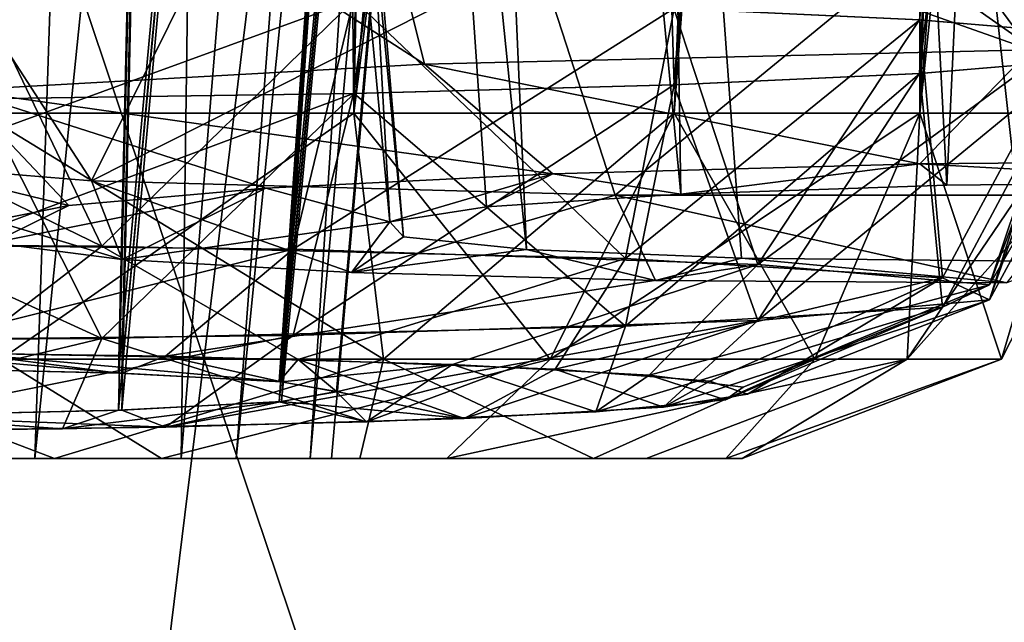
# Model space of a CAD drawing. Units: millimetres. Extents: x 111.8 to 152.6, y -22 to 26.8.
# Drawn here: x 132.5 to 133.1, y -12.8 to -12.4 of the extents above; entities that cross this region are included whole.
import ezdxf

# ---------------------------------------------------------------- set-up
doc = ezdxf.new("R2010")
doc.units = ezdxf.units.MM
doc.header["$LTSCALE"] = 81.481481
for name, color, linetype in [('17767', 7, 'CONTINUOUS'), ('17768', 7, 'CONTINUOUS'), ('17769', 7, 'CONTINUOUS'), ('17810', 7, 'CONTINUOUS'), ('17811', 7, 'CONTINUOUS'), ('17812', 7, 'CONTINUOUS'), ('17813', 7, 'CONTINUOUS'), ('17816', 7, 'CONTINUOUS'), ('17817', 7, 'CONTINUOUS'), ('17818', 7, 'CONTINUOUS'), ('17819', 7, 'CONTINUOUS'), ('17835', 7, 'CONTINUOUS'), ('17836', 7, 'CONTINUOUS'), ('18037', 7, 'CONTINUOUS'), ('18154', 7, 'CONTINUOUS'), ('18156', 7, 'CONTINUOUS'), ('18159', 7, 'CONTINUOUS'), ('18168', 7, 'CONTINUOUS'), ('18252', 7, 'CONTINUOUS'), ('18256', 7, 'CONTINUOUS'), ('18294', 7, 'CONTINUOUS'), ('18301', 7, 'CONTINUOUS'), ('18302', 7, 'CONTINUOUS'), ('18326', 7, 'CONTINUOUS'), ('18351', 7, 'CONTINUOUS')]:
    doc.layers.add(name, color=color, linetype=linetype)

msp = doc.modelspace()

# ---------------------------------------------------------------- linework, layer by layer
at = {"layer": '17767', "color": 253, "linetype": 'Continuous', "true_color": 0x999999}
for points in [[(133.38434, -12.23567, 140.02668), (133.04241, -12.23867, 140.02042), (133.16358, -12.4034, 139.96391), (133.38434, -12.23567, 140.02668)], [(133.04241, -12.23867, 140.02042), (132.72174, -12.24732, 139.90183), (133.16358, -12.4034, 139.96391), (133.04241, -12.23867, 140.02042)], [(132.72174, -12.24732, 139.90183), (132.76305, -12.41291, 139.84089), (133.16358, -12.4034, 139.96391), (132.72174, -12.24732, 139.90183)], [(132.76305, -12.41291, 139.84089), (133.09046, -12.47887, 139.78778), (133.16358, -12.4034, 139.96391), (132.76305, -12.41291, 139.84089)], [(133.09046, -12.47887, 139.78778), (133.34905, -12.47661, 139.79256), (133.16358, -12.4034, 139.96391), (133.09046, -12.47887, 139.78778)], [(132.84794, -12.48541, 139.69814), (133.09046, -12.47887, 139.78778), (132.76305, -12.41291, 139.84089), (132.84794, -12.48541, 139.69814)]]:
    msp.add_3dface(points, dxfattribs=at)
at = {"layer": '17768', "color": 253, "linetype": 'Continuous', "true_color": 0x999999}
for points in [[(133.34905, -12.47661, 139.79256), (133.09046, -12.47887, 139.78778), (133.30845, -12.49089, 139.52315), (133.34905, -12.47661, 139.79256)], [(133.09046, -12.47887, 139.78778), (132.84794, -12.48541, 139.69814), (132.93246, -12.49878, 139.42742), (133.09046, -12.47887, 139.78778)], [(133.10835, -12.493, 139.51259), (133.09046, -12.47887, 139.78778), (132.93246, -12.49878, 139.42742), (133.10835, -12.493, 139.51259)], [(133.30845, -12.49089, 139.52315), (133.09046, -12.47887, 139.78778), (133.10835, -12.493, 139.51259), (133.30845, -12.49089, 139.52315)], [(132.84794, -12.48541, 139.69814), (132.65806, -12.49489, 139.54391), (132.74002, -12.51716, 139.10181), (132.84794, -12.48541, 139.69814)], [(132.80407, -12.50722, 139.28403), (132.84794, -12.48541, 139.69814), (132.74002, -12.51716, 139.10181), (132.80407, -12.50722, 139.28403)], [(132.93246, -12.49878, 139.42742), (132.84794, -12.48541, 139.69814), (132.80407, -12.50722, 139.28403), (132.93246, -12.49878, 139.42742)], [(132.47754, -12.53105, 138.87326), (132.56309, -12.54213, 138.64673), (132.65806, -12.49489, 139.54391), (132.47754, -12.53105, 138.87326)], [(132.52796, -12.50634, 139.34258), (132.47754, -12.53105, 138.87326), (132.65806, -12.49489, 139.54391), (132.52796, -12.50634, 139.34258)], [(132.65806, -12.49489, 139.54391), (132.56309, -12.54213, 138.64673), (132.74002, -12.51716, 139.10181), (132.65806, -12.49489, 139.54391)], [(132.46591, -12.51877, 139.11212), (132.47754, -12.53105, 138.87326), (132.52796, -12.50634, 139.34258), (132.46591, -12.51877, 139.11212)], [(132.56309, -12.54213, 138.64673), (132.71483, -12.55071, 138.45824), (132.74002, -12.51716, 139.10181), (132.56309, -12.54213, 138.64673)], [(132.74002, -12.51716, 139.10181), (132.71483, -12.55071, 138.45824), (132.7491, -12.52708, 138.90896), (132.74002, -12.51716, 139.10181)], [(132.7491, -12.52708, 138.90896), (132.71483, -12.55071, 138.45824), (132.83036, -12.53545, 138.73531), (132.7491, -12.52708, 138.90896)], [(132.71483, -12.55071, 138.45824), (132.91573, -12.55596, 138.32655), (132.83036, -12.53545, 138.73531), (132.71483, -12.55071, 138.45824)], [(132.83036, -12.53545, 138.73531), (132.91573, -12.55596, 138.32655), (132.97255, -12.54113, 138.60414), (132.83036, -12.53545, 138.73531)], [(132.91573, -12.55596, 138.32655), (133.1481, -12.55745, 138.26291), (132.97255, -12.54113, 138.60414), (132.91573, -12.55596, 138.32655)], [(133.1481, -12.55745, 138.26291), (133.15961, -12.54322, 138.53568), (132.97255, -12.54113, 138.60414), (133.1481, -12.55745, 138.26291)]]:
    msp.add_3dface(points, dxfattribs=at)
at = {"layer": '17769', "color": 253, "linetype": 'Continuous', "true_color": 0x999999}
for points in [[(132.74002, -12.51716, 139.10181), (132.7491, -12.52708, 138.90896), (132.28102, -7.66738, 138.91196), (132.74002, -12.51716, 139.10181)], [(132.47103, -7.66738, 139.34866), (132.74002, -12.51716, 139.10181), (132.28102, -7.66738, 138.91196), (132.47103, -7.66738, 139.34866)], [(132.28102, -7.66738, 138.91196), (132.7491, -12.52708, 138.90896), (132.33366, -7.66738, 138.43858), (132.28102, -7.66738, 138.91196)], [(132.7491, -12.52708, 138.90896), (132.83036, -12.53545, 138.73531), (132.33366, -7.66738, 138.43858), (132.7491, -12.52708, 138.90896)], [(132.33366, -7.66738, 138.43858), (132.83036, -12.53545, 138.73531), (132.61714, -7.66738, 138.05141), (132.33366, -7.66738, 138.43858)], [(132.93246, -12.49878, 139.42742), (132.80407, -12.50722, 139.28403), (132.47103, -7.66738, 139.34866), (132.93246, -12.49878, 139.42742)], [(132.85602, -7.66738, 139.63485), (132.93246, -12.49878, 139.42742), (132.47103, -7.66738, 139.34866), (132.85602, -7.66738, 139.63485)], [(132.80407, -12.50722, 139.28403), (132.74002, -12.51716, 139.10181), (132.47103, -7.66738, 139.34866), (132.80407, -12.50722, 139.28403)], [(132.97255, -12.54113, 138.60414), (133.15961, -12.54322, 138.53568), (132.61714, -7.66738, 138.05141), (132.97255, -12.54113, 138.60414)], [(132.61714, -7.66738, 138.05141), (133.15961, -12.54322, 138.53568), (133.05748, -7.66738, 137.85808), (132.61714, -7.66738, 138.05141)], [(132.83036, -12.53545, 138.73531), (132.97255, -12.54113, 138.60414), (132.61714, -7.66738, 138.05141), (132.83036, -12.53545, 138.73531)], [(133.10835, -12.493, 139.51259), (132.93246, -12.49878, 139.42742), (132.85602, -7.66738, 139.63485), (133.10835, -12.493, 139.51259)], [(133.33355, -7.66738, 139.68971), (133.10835, -12.493, 139.51259), (132.85602, -7.66738, 139.63485), (133.33355, -7.66738, 139.68971)], [(133.30845, -12.49089, 139.52315), (133.10835, -12.493, 139.51259), (133.33355, -7.66738, 139.68971), (133.30845, -12.49089, 139.52315)]]:
    msp.add_3dface(points, dxfattribs=at)
at = {"layer": '17810', "color": 253, "linetype": 'Continuous', "true_color": 0x999999}
for points in [[(132.20548, -12.44535, 131.18361), (132.20548, -8.39251, 130.82903), (132.76534, -8.39251, 130.94803), (132.20548, -12.44535, 131.18361)], [(132.46997, -12.44535, 131.21843), (132.20548, -12.44535, 131.18361), (132.76534, -8.39251, 130.94803), (132.46997, -12.44535, 131.21843)], [(132.71642, -12.44535, 131.32051), (132.46997, -12.44535, 131.21843), (132.76534, -8.39251, 130.94803), (132.71642, -12.44535, 131.32051)], [(132.92806, -12.44535, 131.48291), (132.71642, -12.44535, 131.32051), (133.22839, -8.39251, 131.28446), (132.92806, -12.44535, 131.48291)], [(133.22839, -8.39251, 131.28446), (132.71642, -12.44535, 131.32051), (132.76534, -8.39251, 130.94803), (133.22839, -8.39251, 131.28446)], [(133.09046, -12.44535, 131.69455), (132.92806, -12.44535, 131.48291), (133.22839, -8.39251, 131.28446), (133.09046, -12.44535, 131.69455)], [(133.19254, -12.44535, 131.941), (133.09046, -12.44535, 131.69455), (133.51457, -8.39251, 131.78014), (133.19254, -12.44535, 131.941)], [(133.51457, -8.39251, 131.78014), (133.09046, -12.44535, 131.69455), (133.22839, -8.39251, 131.28446), (133.51457, -8.39251, 131.78014)], [(133.09046, -12.44535, 132.71642), (133.19254, -12.44535, 132.46997), (133.39753, -8.39251, 132.89371), (133.09046, -12.44535, 132.71642)]]:
    msp.add_3dface(points, dxfattribs=at)
at = {"layer": '17811', "color": 253, "linetype": 'Continuous', "true_color": 0x999999}
for points in [[(132.46997, -12.44535, 131.21843), (132.71642, -12.44535, 131.32051), (132.48306, -12.60788, 131.3056), (132.46997, -12.44535, 131.21843)], [(132.48306, -12.60788, 131.3056), (132.71642, -12.44535, 131.32051), (132.84602, -12.60788, 131.51515), (132.48306, -12.60788, 131.3056)], [(132.71642, -12.44535, 131.32051), (132.92806, -12.44535, 131.48291), (132.84602, -12.60788, 131.51515), (132.71642, -12.44535, 131.32051)], [(132.92806, -12.44535, 131.48291), (133.09046, -12.44535, 131.69455), (132.84602, -12.60788, 131.51515), (132.92806, -12.44535, 131.48291)], [(132.84602, -12.60788, 131.51515), (133.09046, -12.44535, 131.69455), (133.08211, -12.60788, 131.86143), (132.84602, -12.60788, 131.51515)], [(133.14458, -12.60788, 132.27586), (133.09046, -12.44535, 132.71642), (133.02104, -12.60788, 132.67635), (133.14458, -12.60788, 132.27586)], [(133.09046, -12.44535, 131.69455), (133.19254, -12.44535, 131.941), (133.08211, -12.60788, 131.86143), (133.09046, -12.44535, 131.69455)], [(133.19254, -12.44535, 131.941), (133.22736, -12.44535, 132.20548), (133.08211, -12.60788, 131.86143), (133.19254, -12.44535, 131.941)], [(133.08211, -12.60788, 131.86143), (133.22736, -12.44535, 132.20548), (133.14458, -12.60788, 132.27586), (133.08211, -12.60788, 131.86143)], [(133.19254, -12.44535, 132.46997), (133.09046, -12.44535, 132.71642), (133.14458, -12.60788, 132.27586), (133.19254, -12.44535, 132.46997)], [(133.22736, -12.44535, 132.20548), (133.19254, -12.44535, 132.46997), (133.14458, -12.60788, 132.27586), (133.22736, -12.44535, 132.20548)], [(132.3625, -12.67356, 131.44905), (132.48306, -12.60788, 131.3056), (132.58927, -12.67356, 131.53471), (132.3625, -12.67356, 131.44905)], [(132.48306, -12.60788, 131.3056), (132.84602, -12.60788, 131.51515), (132.58927, -12.67356, 131.53471), (132.48306, -12.60788, 131.3056)], [(132.58927, -12.67356, 131.53471), (132.84602, -12.60788, 131.51515), (132.77788, -12.67356, 131.68654), (132.58927, -12.67356, 131.53471)], [(132.84602, -12.60788, 131.51515), (133.08211, -12.60788, 131.86143), (132.77788, -12.67356, 131.68654), (132.84602, -12.60788, 131.51515)], [(132.77788, -12.67356, 131.68654), (133.08211, -12.60788, 131.86143), (132.90957, -12.67356, 131.88751), (132.77788, -12.67356, 131.68654)], [(132.96215, -12.67356, 132.36192), (133.02104, -12.60788, 132.67635), (132.87477, -12.67356, 132.5919), (132.96215, -12.67356, 132.36192)], [(132.90957, -12.67356, 131.88751), (133.08211, -12.60788, 131.86143), (132.97309, -12.67356, 132.11991), (132.90957, -12.67356, 131.88751)], [(133.14458, -12.60788, 132.27586), (133.02104, -12.60788, 132.67635), (132.96215, -12.67356, 132.36192), (133.14458, -12.60788, 132.27586)], [(132.97309, -12.67356, 132.11991), (133.14458, -12.60788, 132.27586), (132.96215, -12.67356, 132.36192), (132.97309, -12.67356, 132.11991)], [(133.08211, -12.60788, 131.86143), (133.14458, -12.60788, 132.27586), (132.97309, -12.67356, 132.11991), (133.08211, -12.60788, 131.86143)]]:
    msp.add_3dface(points, dxfattribs=at)
at = {"layer": '17812', "color": 253, "linetype": 'Continuous', "true_color": 0x999999}
for points in [[(132.3625, -12.67356, 131.44905), (132.58927, -12.67356, 131.53471), (132.27427, -12.67356, 131.71045), (132.3625, -12.67356, 131.44905)], [(132.27427, -12.67356, 131.71045), (132.58927, -12.67356, 131.53471), (132.4569, -12.67356, 131.77412), (132.27427, -12.67356, 131.71045)], [(132.97309, -12.67356, 132.11991), (132.51846, -12.67356, 132.91172), (132.28763, -12.67356, 132.97366), (132.97309, -12.67356, 132.11991)], [(132.97309, -12.67356, 132.11991), (132.28763, -12.67356, 132.97366), (132.6385, -12.67356, 132.45548), (132.97309, -12.67356, 132.11991)], [(132.6385, -12.67356, 132.45548), (132.28763, -12.67356, 132.97366), (132.50543, -12.67356, 132.60531), (132.6385, -12.67356, 132.45548)], [(132.50543, -12.67356, 132.60531), (132.28763, -12.67356, 132.97366), (132.32905, -12.67356, 132.68965), (132.50543, -12.67356, 132.60531)], [(132.58927, -12.67356, 131.53471), (132.77788, -12.67356, 131.68654), (132.4569, -12.67356, 131.77412), (132.58927, -12.67356, 131.53471)], [(132.4569, -12.67356, 131.77412), (132.77788, -12.67356, 131.68654), (132.60223, -12.67356, 131.90159), (132.4569, -12.67356, 131.77412)], [(132.97309, -12.67356, 132.11991), (132.96215, -12.67356, 132.36192), (132.51846, -12.67356, 132.91172), (132.97309, -12.67356, 132.11991)], [(132.96215, -12.67356, 132.36192), (132.72017, -12.67356, 132.78171), (132.51846, -12.67356, 132.91172), (132.96215, -12.67356, 132.36192)], [(132.60223, -12.67356, 131.90159), (132.77788, -12.67356, 131.68654), (132.68752, -12.67356, 132.07349), (132.60223, -12.67356, 131.90159)], [(132.97309, -12.67356, 132.11991), (132.6385, -12.67356, 132.45548), (132.70155, -12.67356, 132.26652), (132.97309, -12.67356, 132.11991)], [(132.77788, -12.67356, 131.68654), (132.90957, -12.67356, 131.88751), (132.68752, -12.67356, 132.07349), (132.77788, -12.67356, 131.68654)], [(132.68752, -12.67356, 132.07349), (132.90957, -12.67356, 131.88751), (132.70155, -12.67356, 132.26652), (132.68752, -12.67356, 132.07349)], [(132.90957, -12.67356, 131.88751), (132.97309, -12.67356, 132.11991), (132.70155, -12.67356, 132.26652), (132.90957, -12.67356, 131.88751)], [(132.96215, -12.67356, 132.36192), (132.87477, -12.67356, 132.5919), (132.72017, -12.67356, 132.78171), (132.96215, -12.67356, 132.36192)]]:
    msp.add_3dface(points, dxfattribs=at)
at = {"layer": '17813', "color": 253, "linetype": 'Continuous', "true_color": 0x999999}
for points in [[(132.20387, -7.66738, 131.26776), (132.27427, -12.67356, 131.71045), (132.67128, -7.66738, 131.39136), (132.20387, -7.66738, 131.26776)], [(132.27427, -12.67356, 131.71045), (132.4569, -12.67356, 131.77412), (132.67128, -7.66738, 131.39136), (132.27427, -12.67356, 131.71045)], [(132.4569, -12.67356, 131.77412), (132.60223, -12.67356, 131.90159), (132.67128, -7.66738, 131.39136), (132.4569, -12.67356, 131.77412)], [(132.60223, -12.67356, 131.90159), (132.68752, -12.67356, 132.07349), (133.01473, -7.66738, 131.73182), (132.60223, -12.67356, 131.90159)], [(132.67128, -7.66738, 131.39136), (132.60223, -12.67356, 131.90159), (133.01473, -7.66738, 131.73182), (132.67128, -7.66738, 131.39136)], [(132.70155, -12.67356, 132.26652), (132.6385, -12.67356, 132.45548), (133.14303, -7.66738, 132.20133), (132.70155, -12.67356, 132.26652)], [(133.14303, -7.66738, 132.20133), (132.6385, -12.67356, 132.45548), (133.0178, -7.66738, 132.67448), (133.14303, -7.66738, 132.20133)], [(132.68752, -12.67356, 132.07349), (132.70155, -12.67356, 132.26652), (133.14303, -7.66738, 132.20133), (132.68752, -12.67356, 132.07349)], [(133.01473, -7.66738, 131.73182), (132.68752, -12.67356, 132.07349), (133.14303, -7.66738, 132.20133), (133.01473, -7.66738, 131.73182)]]:
    msp.add_3dface(points, dxfattribs=at)
at = {"layer": '17816', "color": 253, "linetype": 'Continuous', "true_color": 0x999999}
for points in [[(133.09035, -12.38353, 128.10126), (133.54768, -8.34399, 128.44982), (133.19249, -12.39213, 128.34757), (133.09035, -12.38353, 128.10126)], [(133.28132, -8.3699, 129.61354), (132.80246, -8.37838, 129.99512), (132.92812, -12.42658, 129.33415), (133.28132, -8.3699, 129.61354)], [(133.09051, -12.41919, 129.1226), (133.28132, -8.3699, 129.61354), (132.92812, -12.42658, 129.33415), (133.09051, -12.41919, 129.1226)], [(133.19258, -12.41059, 128.87626), (133.28132, -8.3699, 129.61354), (133.09051, -12.41919, 129.1226), (133.19258, -12.41059, 128.87626)], [(132.80246, -8.37838, 129.99512), (132.20548, -8.38141, 130.13129), (132.46999, -12.43581, 129.59852), (132.80246, -8.37838, 129.99512)], [(132.71647, -12.43225, 129.49647), (132.80246, -8.37838, 129.99512), (132.46999, -12.43581, 129.59852), (132.71647, -12.43225, 129.49647)], [(132.92812, -12.42658, 129.33415), (132.80246, -8.37838, 129.99512), (132.71647, -12.43225, 129.49647), (132.92812, -12.42658, 129.33415)]]:
    msp.add_3dface(points, dxfattribs=at)
at = {"layer": '17817', "color": 253, "linetype": 'Continuous', "true_color": 0x999999}
for points in [[(132.46984, -12.36691, 127.62558), (132.71619, -12.37047, 127.7275), (132.27561, -12.53102, 127.66786), (132.46984, -12.36691, 127.62558)], [(132.27561, -12.53102, 127.66786), (132.71619, -12.37047, 127.7275), (132.67621, -12.53518, 127.79108), (132.27561, -12.53102, 127.66786)], [(132.27561, -12.53102, 127.66786), (132.67621, -12.53518, 127.79108), (132.4054, -12.60338, 127.85806), (132.27561, -12.53102, 127.66786)], [(132.4054, -12.60338, 127.85806), (132.67621, -12.53518, 127.79108), (132.59172, -12.60607, 127.93512), (132.4054, -12.60338, 127.85806)]]:
    msp.add_3dface(points, dxfattribs=at)
at = {"layer": '17818', "color": 253, "linetype": 'Continuous', "true_color": 0x999999}
for points in [[(132.40177, -12.61339, 128.14471), (132.4054, -12.60338, 127.85806), (132.563, -12.61725, 128.25522), (132.40177, -12.61339, 128.14471)], [(132.4054, -12.60338, 127.85806), (132.59172, -12.60607, 127.93512), (132.563, -12.61725, 128.25522), (132.4054, -12.60338, 127.85806)], [(132.563, -12.61725, 128.25522), (132.59172, -12.60607, 127.93512), (132.66859, -12.62288, 128.41627), (132.563, -12.61725, 128.25522)], [(132.59172, -12.60607, 127.93512), (132.78158, -12.61147, 128.08958), (132.66859, -12.62288, 128.41627), (132.59172, -12.60607, 127.93512)], [(132.66859, -12.62288, 128.41627), (132.78158, -12.61147, 128.08958), (132.70477, -12.62951, 128.60615), (132.66859, -12.62288, 128.41627)], [(132.78158, -12.61147, 128.08958), (132.72458, -12.64941, 129.17601), (132.70477, -12.62951, 128.60615), (132.78158, -12.61147, 128.08958)], [(132.78158, -12.61147, 128.08958), (132.87636, -12.64282, 128.98748), (132.72458, -12.64941, 129.17601), (132.78158, -12.61147, 128.08958)], [(132.78158, -12.61147, 128.08958), (132.91164, -12.61851, 128.29114), (132.87636, -12.64282, 128.98748), (132.78158, -12.61147, 128.08958)], [(132.91164, -12.61851, 128.29114), (132.96196, -12.63491, 128.76083), (132.87636, -12.64282, 128.98748), (132.91164, -12.61851, 128.29114)], [(132.91164, -12.61851, 128.29114), (132.97364, -12.62656, 128.52181), (132.96196, -12.63491, 128.76083), (132.91164, -12.61851, 128.29114)], [(132.70477, -12.62951, 128.60615), (132.72458, -12.64941, 129.17601), (132.66704, -12.63612, 128.79563), (132.70477, -12.62951, 128.60615)], [(132.72458, -12.64941, 129.17601), (132.52365, -12.65401, 129.30768), (132.66704, -12.63612, 128.79563), (132.72458, -12.64941, 129.17601)], [(132.66704, -12.63612, 128.79563), (132.52365, -12.65401, 129.30768), (132.56081, -12.6417, 128.95535), (132.66704, -12.63612, 128.79563)], [(132.52365, -12.65401, 129.30768), (132.29126, -12.65622, 129.37122), (132.40066, -12.64549, 129.06395), (132.52365, -12.65401, 129.30768)], [(132.56081, -12.6417, 128.95535), (132.52365, -12.65401, 129.30768), (132.40066, -12.64549, 129.06395), (132.56081, -12.6417, 128.95535)]]:
    msp.add_3dface(points, dxfattribs=at)
at = {"layer": '17819', "color": 253, "linetype": 'Continuous', "true_color": 0x999999}
for points in [[(132.40066, -12.64549, 129.06395), (132.20548, -12.64689, 129.1038), (132.67597, -7.66738, 129.58754), (132.40066, -12.64549, 129.06395)], [(132.67597, -7.66738, 129.58754), (132.20548, -12.64689, 129.1038), (132.20548, -7.66738, 129.71521), (132.67597, -7.66738, 129.58754)], [(132.20548, -7.66738, 127.84527), (132.40177, -12.61339, 128.14471), (132.67329, -7.66738, 127.97123), (132.20548, -7.66738, 127.84527)], [(132.56081, -12.6417, 128.95535), (132.40066, -12.64549, 129.06395), (132.67597, -7.66738, 129.58754), (132.56081, -12.6417, 128.95535)], [(132.40177, -12.61339, 128.14471), (132.563, -12.61725, 128.25522), (132.67329, -7.66738, 127.97123), (132.40177, -12.61339, 128.14471)], [(132.66704, -12.63612, 128.79563), (132.56081, -12.6417, 128.95535), (133.01717, -7.66738, 129.24278), (132.66704, -12.63612, 128.79563)], [(133.01717, -7.66738, 129.24278), (132.56081, -12.6417, 128.95535), (132.67597, -7.66738, 129.58754), (133.01717, -7.66738, 129.24278)], [(132.563, -12.61725, 128.25522), (132.66859, -12.62288, 128.41627), (133.01356, -7.66738, 128.31131), (132.563, -12.61725, 128.25522)], [(132.67329, -7.66738, 127.97123), (132.563, -12.61725, 128.25522), (133.01356, -7.66738, 128.31131), (132.67329, -7.66738, 127.97123)], [(132.70477, -12.62951, 128.60615), (132.66704, -12.63612, 128.79563), (133.13984, -7.66738, 128.77647), (132.70477, -12.62951, 128.60615)], [(133.13984, -7.66738, 128.77647), (132.66704, -12.63612, 128.79563), (133.01717, -7.66738, 129.24278), (133.13984, -7.66738, 128.77647)], [(132.66859, -12.62288, 128.41627), (132.70477, -12.62951, 128.60615), (133.13984, -7.66738, 128.77647), (132.66859, -12.62288, 128.41627)], [(133.01356, -7.66738, 128.31131), (132.66859, -12.62288, 128.41627), (133.13984, -7.66738, 128.77647), (133.01356, -7.66738, 128.31131)]]:
    msp.add_3dface(points, dxfattribs=at)
at = {"layer": '17835', "color": 253, "linetype": 'Continuous', "true_color": 0x999999}
for points in [[(132.20548, -12.3657, 136.82015), (132.13536, -12.53102, 136.74311), (132.54977, -12.5332, 136.68057), (132.20548, -12.3657, 136.82015)], [(132.46999, -12.36692, 136.78535), (132.20548, -12.3657, 136.82015), (132.54977, -12.5332, 136.68057), (132.46999, -12.36692, 136.78535)], [(132.71647, -12.37048, 136.6833), (132.46999, -12.36692, 136.78535), (132.54977, -12.5332, 136.68057), (132.71647, -12.37048, 136.6833)], [(132.71647, -12.37048, 136.6833), (132.54977, -12.5332, 136.68057), (132.89599, -12.54145, 136.44454), (132.71647, -12.37048, 136.6833)], [(132.92812, -12.37615, 136.52098), (132.71647, -12.37048, 136.6833), (132.89599, -12.54145, 136.44454), (132.92812, -12.37615, 136.52098)], [(133.09051, -12.38354, 136.30943), (132.92812, -12.37615, 136.52098), (132.89599, -12.54145, 136.44454), (133.09051, -12.38354, 136.30943)], [(133.09051, -12.38354, 136.30943), (132.89599, -12.54145, 136.44454), (133.10544, -12.55412, 136.08174), (133.09051, -12.38354, 136.30943)], [(133.19258, -12.39214, 136.06309), (133.09051, -12.38354, 136.30943), (133.10544, -12.55412, 136.08174), (133.19258, -12.39214, 136.06309)], [(133.19258, -12.39214, 136.06309), (133.10544, -12.55412, 136.08174), (133.13665, -12.5687, 135.66406), (133.19258, -12.39214, 136.06309)], [(133.22736, -12.40137, 135.79874), (133.19258, -12.39214, 136.06309), (133.13665, -12.5687, 135.66406), (133.22736, -12.40137, 135.79874)], [(133.19249, -12.4106, 135.5344), (133.22736, -12.40137, 135.79874), (133.13665, -12.5687, 135.66406), (133.19249, -12.4106, 135.5344)], [(133.09035, -12.4192, 135.28809), (133.19249, -12.4106, 135.5344), (132.98343, -12.58232, 135.2742), (133.09035, -12.4192, 135.28809)], [(133.19249, -12.4106, 135.5344), (133.13665, -12.5687, 135.66406), (132.98343, -12.58232, 135.2742), (133.19249, -12.4106, 135.5344)], [(132.92789, -12.42659, 135.07659), (133.09035, -12.4192, 135.28809), (132.98343, -12.58232, 135.2742), (132.92789, -12.42659, 135.07659)], [(132.71619, -12.43225, 134.91433), (132.92789, -12.42659, 135.07659), (132.67614, -12.59225, 134.98937), (132.71619, -12.43225, 134.91433)], [(132.92789, -12.42659, 135.07659), (132.98343, -12.58232, 135.2742), (132.67614, -12.59225, 134.98937), (132.92789, -12.42659, 135.07659)], [(132.54977, -12.5332, 136.68057), (132.13536, -12.53102, 136.74311), (132.4581, -12.60395, 136.53667), (132.54977, -12.5332, 136.68057)], [(132.67962, -12.60815, 136.4165), (132.54977, -12.5332, 136.68057), (132.4581, -12.60395, 136.53667), (132.67962, -12.60815, 136.4165)], [(132.89599, -12.54145, 136.44454), (132.54977, -12.5332, 136.68057), (132.67962, -12.60815, 136.4165), (132.89599, -12.54145, 136.44454)], [(132.84952, -12.61455, 136.23328), (132.89599, -12.54145, 136.44454), (132.67962, -12.60815, 136.4165), (132.84952, -12.61455, 136.23328)], [(133.10544, -12.55412, 136.08174), (132.89599, -12.54145, 136.44454), (132.84952, -12.61455, 136.23328), (133.10544, -12.55412, 136.08174)], [(132.95171, -12.62246, 136.00659), (133.10544, -12.55412, 136.08174), (132.84952, -12.61455, 136.23328), (132.95171, -12.62246, 136.00659)], [(132.97656, -12.6311, 135.7592), (133.10544, -12.55412, 136.08174), (132.95171, -12.62246, 136.00659), (132.97656, -12.6311, 135.7592)], [(133.13665, -12.5687, 135.66406), (133.10544, -12.55412, 136.08174), (132.97656, -12.6311, 135.7592), (133.13665, -12.5687, 135.66406)], [(132.98343, -12.58232, 135.2742), (133.13665, -12.5687, 135.66406), (132.92102, -12.63961, 135.51564), (132.98343, -12.58232, 135.2742)], [(132.92102, -12.63961, 135.51564), (133.13665, -12.5687, 135.66406), (132.97656, -12.6311, 135.7592), (132.92102, -12.63961, 135.51564)], [(132.67614, -12.59225, 134.98937), (132.98343, -12.58232, 135.2742), (132.59172, -12.6528, 135.13788), (132.67614, -12.59225, 134.98937)], [(132.59172, -12.6528, 135.13788), (132.98343, -12.58232, 135.2742), (132.78925, -12.6471, 135.30092), (132.59172, -12.6528, 135.13788)], [(132.78925, -12.6471, 135.30092), (132.98343, -12.58232, 135.2742), (132.92102, -12.63961, 135.51564), (132.78925, -12.6471, 135.30092)]]:
    msp.add_3dface(points, dxfattribs=at)
at = {"layer": '17836', "color": 253, "linetype": 'Continuous', "true_color": 0x999999}
for points in [[(132.56081, -12.61717, 136.15811), (132.4581, -12.60395, 136.53667), (132.40066, -12.61338, 136.26671), (132.56081, -12.61717, 136.15811)], [(132.67962, -12.60815, 136.4165), (132.4581, -12.60395, 136.53667), (132.66704, -12.62275, 135.99839), (132.67962, -12.60815, 136.4165)], [(132.66704, -12.62275, 135.99839), (132.4581, -12.60395, 136.53667), (132.56081, -12.61717, 136.15811), (132.66704, -12.62275, 135.99839)], [(132.70477, -12.62936, 135.80891), (132.67962, -12.60815, 136.4165), (132.66704, -12.62275, 135.99839), (132.70477, -12.62936, 135.80891)], [(132.78925, -12.6471, 135.30092), (132.84952, -12.61455, 136.23328), (132.67962, -12.60815, 136.4165), (132.78925, -12.6471, 135.30092)], [(132.78925, -12.6471, 135.30092), (132.67962, -12.60815, 136.4165), (132.70477, -12.62936, 135.80891), (132.78925, -12.6471, 135.30092)], [(132.78925, -12.6471, 135.30092), (132.92102, -12.63961, 135.51564), (132.84952, -12.61455, 136.23328), (132.78925, -12.6471, 135.30092)], [(132.92102, -12.63961, 135.51564), (132.95171, -12.62246, 136.00659), (132.84952, -12.61455, 136.23328), (132.92102, -12.63961, 135.51564)], [(132.92102, -12.63961, 135.51564), (132.97656, -12.6311, 135.7592), (132.95171, -12.62246, 136.00659), (132.92102, -12.63961, 135.51564)], [(132.66859, -12.636, 135.61903), (132.78925, -12.6471, 135.30092), (132.70477, -12.62936, 135.80891), (132.66859, -12.636, 135.61903)], [(132.563, -12.64162, 135.45798), (132.59172, -12.6528, 135.13788), (132.66859, -12.636, 135.61903), (132.563, -12.64162, 135.45798)], [(132.59172, -12.6528, 135.13788), (132.78925, -12.6471, 135.30092), (132.66859, -12.636, 135.61903), (132.59172, -12.6528, 135.13788)], [(132.36172, -12.65584, 135.05062), (132.59172, -12.6528, 135.13788), (132.40177, -12.64548, 135.34747), (132.36172, -12.65584, 135.05062)], [(132.40177, -12.64548, 135.34747), (132.59172, -12.6528, 135.13788), (132.563, -12.64162, 135.45798), (132.40177, -12.64548, 135.34747)]]:
    msp.add_3dface(points, dxfattribs=at)
at = {"layer": '18037', "color": 253, "linetype": 'Continuous', "true_color": 0x999999}
for points in [[(133.09051, -12.38354, 136.30943), (133.28865, -8.3319, 136.50516), (132.92812, -12.37615, 136.52098), (133.09051, -12.38354, 136.30943)], [(133.19258, -12.39214, 136.06309), (133.28865, -8.3319, 136.50516), (133.09051, -12.38354, 136.30943), (133.19258, -12.39214, 136.06309)], [(133.2765, -8.37003, 134.79143), (133.54439, -8.35791, 135.33659), (133.09035, -12.4192, 135.28809), (133.2765, -8.37003, 134.79143)], [(133.09035, -12.4192, 135.28809), (133.54439, -8.35791, 135.33659), (133.19249, -12.4106, 135.5344), (133.09035, -12.4192, 135.28809)], [(132.79992, -8.37841, 134.41463), (133.2765, -8.37003, 134.79143), (132.71619, -12.43225, 134.91433), (132.79992, -8.37841, 134.41463)], [(132.71619, -12.43225, 134.91433), (133.2765, -8.37003, 134.79143), (132.92789, -12.42659, 135.07659), (132.71619, -12.43225, 134.91433)], [(132.92789, -12.42659, 135.07659), (133.2765, -8.37003, 134.79143), (133.09035, -12.4192, 135.28809), (132.92789, -12.42659, 135.07659)], [(132.20548, -8.38141, 134.27968), (132.79992, -8.37841, 134.41463), (132.20548, -12.43703, 134.77765), (132.20548, -8.38141, 134.27968)], [(132.20548, -12.43703, 134.77765), (132.79992, -8.37841, 134.41463), (132.46984, -12.43581, 134.81241), (132.20548, -12.43703, 134.77765)], [(132.46984, -12.43581, 134.81241), (132.79992, -8.37841, 134.41463), (132.71619, -12.43225, 134.91433), (132.46984, -12.43581, 134.81241)]]:
    msp.add_3dface(points, dxfattribs=at)
at = {"layer": '18154', "color": 253, "linetype": 'Continuous', "true_color": 0x999999}
for points in [[(133.15961, -12.54322, 138.53568), (133.3597, -12.54111, 138.54624), (133.05748, -7.66738, 137.85808), (133.15961, -12.54322, 138.53568)], [(133.05748, -7.66738, 137.85808), (133.3597, -12.54111, 138.54624), (133.53501, -7.66738, 137.91294), (133.05748, -7.66738, 137.85808)]]:
    msp.add_3dface(points, dxfattribs=at)
at = {"layer": '18156', "color": 253, "linetype": 'Continuous', "true_color": 0x999999}
for points in [[(132.67344, -7.66738, 133.01805), (132.32905, -12.67356, 132.68965), (132.2071, -7.66738, 133.14321), (132.67344, -7.66738, 133.01805)], [(132.50543, -12.67356, 132.60531), (132.32905, -12.67356, 132.68965), (132.67344, -7.66738, 133.01805), (132.50543, -12.67356, 132.60531)], [(132.6385, -12.67356, 132.45548), (132.50543, -12.67356, 132.60531), (133.0178, -7.66738, 132.67448), (132.6385, -12.67356, 132.45548)], [(133.0178, -7.66738, 132.67448), (132.50543, -12.67356, 132.60531), (132.67344, -7.66738, 133.01805), (133.0178, -7.66738, 132.67448)]]:
    msp.add_3dface(points, dxfattribs=at)
at = {"layer": '18159', "color": 253, "linetype": 'Continuous', "true_color": 0x999999}
for points in [[(132.20548, -7.66738, 134.69576), (132.40177, -12.64548, 135.34747), (132.67329, -7.66738, 134.82172), (132.20548, -7.66738, 134.69576)], [(132.40066, -12.61338, 136.26671), (132.20548, -12.61199, 136.30656), (132.67597, -7.66738, 136.43803), (132.40066, -12.61338, 136.26671)], [(132.20548, -12.61199, 136.30656), (132.20548, -7.66738, 136.5657), (132.67597, -7.66738, 136.43803), (132.20548, -12.61199, 136.30656)], [(132.56081, -12.61717, 136.15811), (132.40066, -12.61338, 136.26671), (132.67597, -7.66738, 136.43803), (132.56081, -12.61717, 136.15811)], [(132.40177, -12.64548, 135.34747), (132.563, -12.64162, 135.45798), (132.67329, -7.66738, 134.82172), (132.40177, -12.64548, 135.34747)], [(132.66704, -12.62275, 135.99839), (132.56081, -12.61717, 136.15811), (133.01717, -7.66738, 136.09327), (132.66704, -12.62275, 135.99839)], [(133.01717, -7.66738, 136.09327), (132.56081, -12.61717, 136.15811), (132.67597, -7.66738, 136.43803), (133.01717, -7.66738, 136.09327)], [(132.563, -12.64162, 135.45798), (132.66859, -12.636, 135.61903), (133.01356, -7.66738, 135.1618), (132.563, -12.64162, 135.45798)], [(132.67329, -7.66738, 134.82172), (132.563, -12.64162, 135.45798), (133.01356, -7.66738, 135.1618), (132.67329, -7.66738, 134.82172)], [(132.70477, -12.62936, 135.80891), (132.66704, -12.62275, 135.99839), (133.13984, -7.66738, 135.62696), (132.70477, -12.62936, 135.80891)], [(133.13984, -7.66738, 135.62696), (132.66704, -12.62275, 135.99839), (133.01717, -7.66738, 136.09327), (133.13984, -7.66738, 135.62696)], [(132.66859, -12.636, 135.61903), (132.70477, -12.62936, 135.80891), (133.13984, -7.66738, 135.62696), (132.66859, -12.636, 135.61903)], [(133.01356, -7.66738, 135.1618), (132.66859, -12.636, 135.61903), (133.13984, -7.66738, 135.62696), (133.01356, -7.66738, 135.1618)]]:
    msp.add_3dface(points, dxfattribs=at)
at = {"layer": '18168', "color": 253, "linetype": 'Continuous', "true_color": 0x999999}
for points in [[(132.20548, -8.39251, 133.58194), (132.46997, -12.44535, 133.19254), (132.67626, -8.39251, 133.49893), (132.20548, -8.39251, 133.58194)], [(132.46997, -12.44535, 133.19254), (132.71642, -12.44535, 133.09046), (132.67626, -8.39251, 133.49893), (132.46997, -12.44535, 133.19254)], [(132.67626, -8.39251, 133.49893), (132.71642, -12.44535, 133.09046), (133.09025, -8.39251, 133.25991), (132.67626, -8.39251, 133.49893)], [(132.71642, -12.44535, 133.09046), (132.92806, -12.44535, 132.92806), (133.09025, -8.39251, 133.25991), (132.71642, -12.44535, 133.09046)], [(132.92806, -12.44535, 132.92806), (133.09046, -12.44535, 132.71642), (133.09025, -8.39251, 133.25991), (132.92806, -12.44535, 132.92806)], [(133.09046, -12.44535, 132.71642), (133.39753, -8.39251, 132.89371), (133.09025, -8.39251, 133.25991), (133.09046, -12.44535, 132.71642)]]:
    msp.add_3dface(points, dxfattribs=at)
at = {"layer": '18252', "color": 253, "linetype": 'Continuous', "true_color": 0x999999}
for points in [[(132.71619, -12.37047, 127.7275), (132.92789, -12.37614, 127.88976), (132.67621, -12.53518, 127.79108), (132.71619, -12.37047, 127.7275)], [(132.67621, -12.53518, 127.79108), (132.92789, -12.37614, 127.88976), (132.98343, -12.54527, 128.07602), (132.67621, -12.53518, 127.79108)], [(132.92789, -12.37614, 127.88976), (133.09035, -12.38353, 128.10126), (132.98343, -12.54527, 128.07602), (132.92789, -12.37614, 127.88976)], [(133.09035, -12.38353, 128.10126), (133.19249, -12.39213, 128.34757), (132.98343, -12.54527, 128.07602), (133.09035, -12.38353, 128.10126)], [(133.19249, -12.39213, 128.34757), (133.13665, -12.55889, 128.46588), (132.98343, -12.54527, 128.07602), (133.19249, -12.39213, 128.34757)], [(133.19249, -12.39213, 128.34757), (133.22736, -12.40136, 128.61191), (133.13665, -12.55889, 128.46588), (133.19249, -12.39213, 128.34757)], [(133.22736, -12.40136, 128.61191), (133.19258, -12.41059, 128.87626), (133.13665, -12.55889, 128.46588), (133.22736, -12.40136, 128.61191)], [(133.19258, -12.41059, 128.87626), (133.09051, -12.41919, 129.1226), (133.10544, -12.57347, 128.88357), (133.19258, -12.41059, 128.87626)], [(133.19258, -12.41059, 128.87626), (133.10544, -12.57347, 128.88357), (133.13665, -12.55889, 128.46588), (133.19258, -12.41059, 128.87626)], [(133.09051, -12.41919, 129.1226), (132.92812, -12.42658, 129.33415), (132.89599, -12.58614, 129.24636), (133.09051, -12.41919, 129.1226)], [(133.09051, -12.41919, 129.1226), (132.89599, -12.58614, 129.24636), (133.10544, -12.57347, 128.88357), (133.09051, -12.41919, 129.1226)], [(132.71647, -12.43225, 129.49647), (132.46999, -12.43581, 129.59852), (132.54977, -12.59439, 129.4824), (132.71647, -12.43225, 129.49647)], [(132.71647, -12.43225, 129.49647), (132.54977, -12.59439, 129.4824), (132.89599, -12.58614, 129.24636), (132.71647, -12.43225, 129.49647)], [(132.92812, -12.42658, 129.33415), (132.71647, -12.43225, 129.49647), (132.89599, -12.58614, 129.24636), (132.92812, -12.42658, 129.33415)], [(132.20548, -12.43703, 129.63332), (132.13536, -12.59657, 129.54493), (132.54977, -12.59439, 129.4824), (132.20548, -12.43703, 129.63332)], [(132.46999, -12.43581, 129.59852), (132.20548, -12.43703, 129.63332), (132.54977, -12.59439, 129.4824), (132.46999, -12.43581, 129.59852)], [(132.59172, -12.60607, 127.93512), (132.67621, -12.53518, 127.79108), (132.98343, -12.54527, 128.07602), (132.59172, -12.60607, 127.93512)], [(132.59172, -12.60607, 127.93512), (132.98343, -12.54527, 128.07602), (132.78158, -12.61147, 128.08958), (132.59172, -12.60607, 127.93512)], [(132.78158, -12.61147, 128.08958), (132.98343, -12.54527, 128.07602), (132.91164, -12.61851, 128.29114), (132.78158, -12.61147, 128.08958)], [(132.98343, -12.54527, 128.07602), (133.13665, -12.55889, 128.46588), (132.91164, -12.61851, 128.29114), (132.98343, -12.54527, 128.07602)], [(132.91164, -12.61851, 128.29114), (133.13665, -12.55889, 128.46588), (132.97364, -12.62656, 128.52181), (132.91164, -12.61851, 128.29114)], [(133.13665, -12.55889, 128.46588), (133.10544, -12.57347, 128.88357), (132.97364, -12.62656, 128.52181), (133.13665, -12.55889, 128.46588)], [(133.10544, -12.57347, 128.88357), (132.89599, -12.58614, 129.24636), (132.87636, -12.64282, 128.98748), (133.10544, -12.57347, 128.88357)], [(132.96196, -12.63491, 128.76083), (133.10544, -12.57347, 128.88357), (132.87636, -12.64282, 128.98748), (132.96196, -12.63491, 128.76083)], [(132.97364, -12.62656, 128.52181), (133.10544, -12.57347, 128.88357), (132.96196, -12.63491, 128.76083), (132.97364, -12.62656, 128.52181)], [(132.89599, -12.58614, 129.24636), (132.54977, -12.59439, 129.4824), (132.72458, -12.64941, 129.17601), (132.89599, -12.58614, 129.24636)], [(132.87636, -12.64282, 128.98748), (132.89599, -12.58614, 129.24636), (132.72458, -12.64941, 129.17601), (132.87636, -12.64282, 128.98748)], [(132.54977, -12.59439, 129.4824), (132.13536, -12.59657, 129.54493), (132.29126, -12.65622, 129.37122), (132.54977, -12.59439, 129.4824)], [(132.52365, -12.65401, 129.30768), (132.54977, -12.59439, 129.4824), (132.29126, -12.65622, 129.37122), (132.52365, -12.65401, 129.30768)], [(132.72458, -12.64941, 129.17601), (132.54977, -12.59439, 129.4824), (132.52365, -12.65401, 129.30768), (132.72458, -12.64941, 129.17601)]]:
    msp.add_3dface(points, dxfattribs=at)
at = {"layer": '18256', "color": 253, "linetype": 'Continuous', "true_color": 0x999999}
for points in [[(132.72174, -12.24732, 139.90183), (132.52088, -12.25673, 139.7505), (132.76305, -12.41291, 139.84089), (132.72174, -12.24732, 139.90183)], [(132.52088, -12.25673, 139.7505), (132.36316, -12.26811, 139.55471), (132.4557, -12.43005, 139.55647), (132.52088, -12.25673, 139.7505)], [(132.76305, -12.41291, 139.84089), (132.52088, -12.25673, 139.7505), (132.4557, -12.43005, 139.55647), (132.76305, -12.41291, 139.84089)], [(132.43813, -12.32862, 138.3757), (132.5429, -12.48998, 138.38694), (132.33353, -12.47282, 138.74959), (132.43813, -12.32862, 138.3757)], [(132.43813, -12.32862, 138.3757), (132.61938, -12.33625, 138.20127), (132.5429, -12.48998, 138.38694), (132.43813, -12.32862, 138.3757)], [(132.61938, -12.33625, 138.20127), (132.8378, -12.34101, 138.07635), (132.5429, -12.48998, 138.38694), (132.61938, -12.33625, 138.20127)], [(132.8378, -12.34101, 138.07635), (132.88907, -12.49951, 138.15086), (132.5429, -12.48998, 138.38694), (132.8378, -12.34101, 138.07635)], [(132.8378, -12.34101, 138.07635), (133.08015, -12.34264, 138.00853), (132.88907, -12.49951, 138.15086), (132.8378, -12.34101, 138.07635)], [(133.08015, -12.34264, 138.00853), (133.42209, -12.33964, 138.01479), (133.30345, -12.49952, 138.08812), (133.08015, -12.34264, 138.00853)], [(133.08015, -12.34264, 138.00853), (133.30345, -12.49952, 138.08812), (132.88907, -12.49951, 138.15086), (133.08015, -12.34264, 138.00853)], [(132.84794, -12.48541, 139.69814), (132.76305, -12.41291, 139.84089), (132.4557, -12.43005, 139.55647), (132.84794, -12.48541, 139.69814)], [(132.3024, -12.45143, 139.16699), (132.52796, -12.50634, 139.34258), (132.4557, -12.43005, 139.55647), (132.3024, -12.45143, 139.16699)], [(132.65806, -12.49489, 139.54391), (132.84794, -12.48541, 139.69814), (132.4557, -12.43005, 139.55647), (132.65806, -12.49489, 139.54391)], [(132.52796, -12.50634, 139.34258), (132.65806, -12.49489, 139.54391), (132.4557, -12.43005, 139.55647), (132.52796, -12.50634, 139.34258)], [(132.46591, -12.51877, 139.11212), (132.52796, -12.50634, 139.34258), (132.3024, -12.45143, 139.16699), (132.46591, -12.51877, 139.11212)], [(132.56309, -12.54213, 138.64673), (132.47754, -12.53105, 138.87326), (132.33353, -12.47282, 138.74959), (132.56309, -12.54213, 138.64673)], [(132.5429, -12.48998, 138.38694), (132.56309, -12.54213, 138.64673), (132.33353, -12.47282, 138.74959), (132.5429, -12.48998, 138.38694)], [(132.71483, -12.55071, 138.45824), (132.56309, -12.54213, 138.64673), (132.5429, -12.48998, 138.38694), (132.71483, -12.55071, 138.45824)], [(132.88907, -12.49951, 138.15086), (132.71483, -12.55071, 138.45824), (132.5429, -12.48998, 138.38694), (132.88907, -12.49951, 138.15086)], [(132.91573, -12.55596, 138.32655), (132.71483, -12.55071, 138.45824), (132.88907, -12.49951, 138.15086), (132.91573, -12.55596, 138.32655)], [(133.1481, -12.55745, 138.26291), (132.91573, -12.55596, 138.32655), (132.88907, -12.49951, 138.15086), (133.1481, -12.55745, 138.26291)], [(133.30345, -12.49952, 138.08812), (133.1481, -12.55745, 138.26291), (132.88907, -12.49951, 138.15086), (133.30345, -12.49952, 138.08812)]]:
    msp.add_3dface(points, dxfattribs=at)
at = {"layer": '18294', "color": 253, "linetype": 'Continuous', "true_color": 0x999999}
for points in [[(132.46984, -12.43581, 134.81241), (132.71619, -12.43225, 134.91433), (132.27561, -12.59657, 134.86603), (132.46984, -12.43581, 134.81241)], [(132.71619, -12.43225, 134.91433), (132.67614, -12.59225, 134.98937), (132.27561, -12.59657, 134.86603), (132.71619, -12.43225, 134.91433)], [(132.67614, -12.59225, 134.98937), (132.36172, -12.65584, 135.05062), (132.27561, -12.59657, 134.86603), (132.67614, -12.59225, 134.98937)], [(132.67614, -12.59225, 134.98937), (132.59172, -12.6528, 135.13788), (132.36172, -12.65584, 135.05062), (132.67614, -12.59225, 134.98937)]]:
    msp.add_3dface(points, dxfattribs=at)
at = {"layer": '18301', "color": 253, "linetype": 'Continuous', "true_color": 0x999999}
for points in [[(132.34584, -12.60788, 133.13669), (132.73598, -12.60788, 132.98357), (132.46997, -12.44535, 133.19254), (132.34584, -12.60788, 133.13669)], [(132.46997, -12.44535, 133.19254), (132.73598, -12.60788, 132.98357), (132.71642, -12.44535, 133.09046), (132.46997, -12.44535, 133.19254)], [(132.71642, -12.44535, 133.09046), (132.73598, -12.60788, 132.98357), (132.92806, -12.44535, 132.92806), (132.71642, -12.44535, 133.09046)], [(132.73598, -12.60788, 132.98357), (133.02104, -12.60788, 132.67635), (132.92806, -12.44535, 132.92806), (132.73598, -12.60788, 132.98357)], [(133.02104, -12.60788, 132.67635), (133.09046, -12.44535, 132.71642), (132.92806, -12.44535, 132.92806), (133.02104, -12.60788, 132.67635)], [(132.51846, -12.67356, 132.91172), (132.34584, -12.60788, 133.13669), (132.28763, -12.67356, 132.97366), (132.51846, -12.67356, 132.91172)], [(132.73598, -12.60788, 132.98357), (132.34584, -12.60788, 133.13669), (132.51846, -12.67356, 132.91172), (132.73598, -12.60788, 132.98357)], [(132.72017, -12.67356, 132.78171), (132.73598, -12.60788, 132.98357), (132.51846, -12.67356, 132.91172), (132.72017, -12.67356, 132.78171)], [(132.87477, -12.67356, 132.5919), (132.73598, -12.60788, 132.98357), (132.72017, -12.67356, 132.78171), (132.87477, -12.67356, 132.5919)], [(132.87477, -12.67356, 132.5919), (133.02104, -12.60788, 132.67635), (132.73598, -12.60788, 132.98357), (132.87477, -12.67356, 132.5919)]]:
    msp.add_3dface(points, dxfattribs=at)
at = {"layer": '18302', "color": 253, "linetype": 'Continuous', "true_color": 0xa8abbb}
for points in [[(132.20548, -3.02538, 114.55983), (134.47482, -15.95576, 114.934), (133.80875, -2.89736, 114.63057), (132.20548, -3.02538, 114.55983)], [(132.20548, -15.95576, 114.78553), (134.47482, -15.95576, 114.934), (132.20548, -3.02538, 114.55983), (132.20548, -15.95576, 114.78553)]]:
    msp.add_3dface(points, dxfattribs=at)
at = {"layer": '18326', "color": 253, "linetype": 'Continuous', "true_color": 0xa8abbb}
for points in [[(132.20548, -13.99723, 134.80548), (132.215, -11.4129, 149.46194), (133.09424, -14.0249, 134.64852), (132.20548, -13.99723, 134.80548)], [(132.215, -11.4129, 149.46194), (134.69984, -11.44505, 149.27959), (133.09424, -14.0249, 134.64852), (132.215, -11.4129, 149.46194)], [(133.09424, -14.0249, 134.64852), (134.69984, -11.44505, 149.27959), (133.88263, -14.10538, 134.19211), (133.09424, -14.0249, 134.64852)]]:
    msp.add_3dface(points, dxfattribs=at)
at = {"layer": '18351', "color": 253, "linetype": 'Continuous', "true_color": 0xa8abbb}
for points in [[(134.85558, 20.7273, 151.71746), (132.20548, 20.7273, 151.89661), (134.97174, -14.9688, 152.33049), (134.85558, 20.7273, 151.71746)], [(134.97174, -14.9688, 152.33049), (132.20548, 20.7273, 151.89661), (132.20548, -14.93554, 152.5191), (134.97174, -14.9688, 152.33049)], [(132.20548, -2.69472, 112.10553), (133.85147, -2.57451, 112.17515), (132.20548, -15.95576, 111.87406), (132.20548, -2.69472, 112.10553)], [(132.20548, -15.95576, 111.87406), (133.85147, -2.57451, 112.17515), (134.46957, -15.95576, 112.00053), (132.20548, -15.95576, 111.87406)]]:
    msp.add_3dface(points, dxfattribs=at)

doc.saveas('drawing.dxf')
